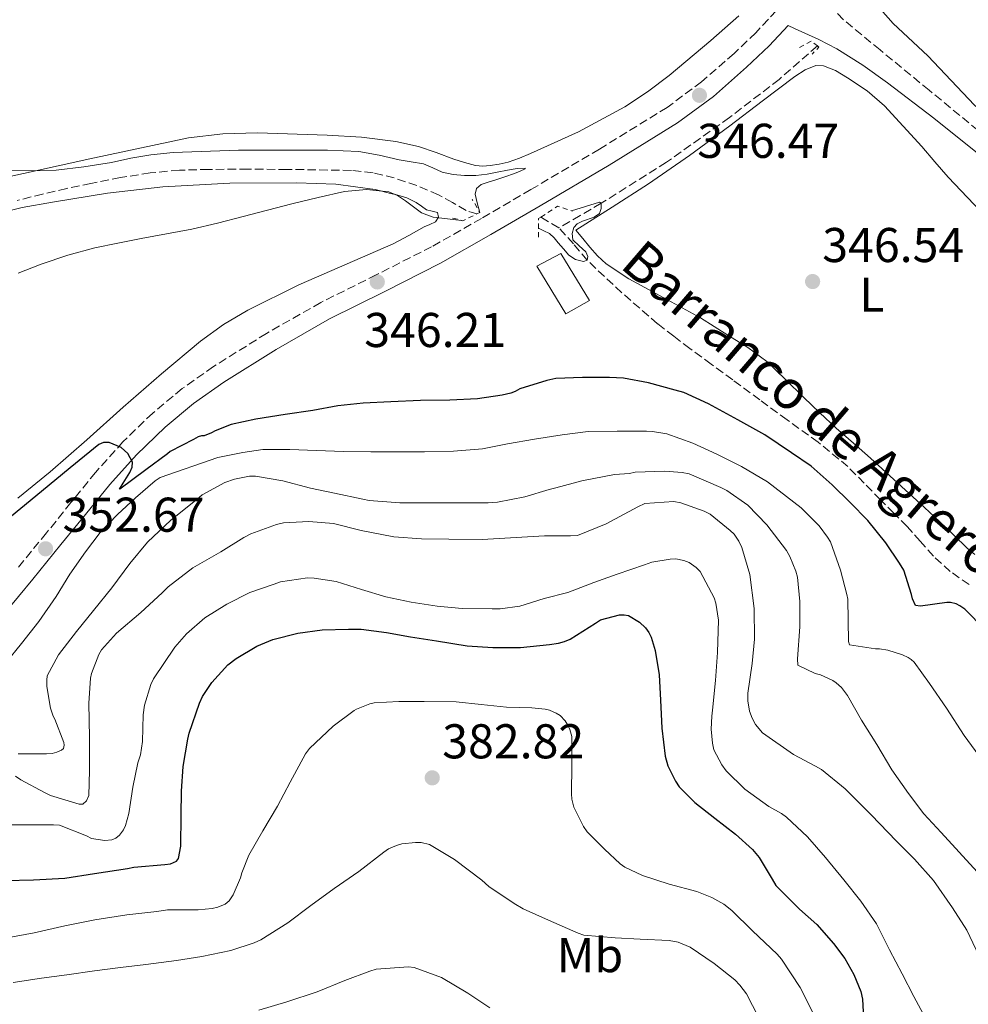
# Model space of a CAD drawing. Units: metres. Extents: x 593930 to 597385, y 4719816 to 4722175.
# Drawn here: x 596251 to 596446, y 4720408 to 4720610 of the extents above; entities that cross this region are included whole.
import ezdxf
from ezdxf.enums import TextEntityAlignment as Align

# ---------------------------------------------------------------- set-up
doc = ezdxf.new("R2010")
doc.units = ezdxf.units.M
doc.header["$MEASUREMENT"] = 0
doc.linetypes.add('DGN Style 2', pattern=[1.7399219301090239, 1.043953158065414, -0.6959687720436097])
doc.linetypes.add('DGN Style 3', pattern=[2.435890702152634, 1.739921930109024, -0.6959687720436097])
for name, color, linetype, lineweight in [('Acequia sin especificar', 4, 'Continuous', 0), ('Balsa-alberca', 142, 'Continuous', 0), ('Barranco lineal', 142, 'DGN Style 3', 13), ('Camino', 7, 'DGN Style 3', 0), ('Cota de punto acotado terreno', 7, 'Continuous', 0), ('Curva de nivel directora', 30, 'Continuous', 30), ('Curva de nivel intermedia', 30, 'Continuous', 0), ('Edificio', 1, 'Continuous', 13), ('Etiqueta de uso rústico', 92, 'Continuous', 0), ('Línea de cambio de uso (parcela vista)', 92, 'Continuous', 0), ('Margen derecho', 7, 'Continuous', 0), ('Pontón-alcantarilla (pasos de agua)', 1, 'DGN Style 2', 0), ('Punto acotado terreno (símbolo)', 7, 'Continuous', 0), ('Texto de arroyo-regatas y barrancos', 142, 'Continuous', 0)]:
    doc.layers.add(name, color=color, linetype=linetype, lineweight=lineweight)
doc.styles.add('Style-Arial', font='arial.ttf')

# ---------------------------------------------------------------- blocks, each defined once
blk = doc.blocks.new('5PATER')
at = {"layer": 'Balsa-alberca', "linetype": 'Continuous', "lineweight": 0}
h = blk.add_hatch(color=51, dxfattribs=at)
edge = h.paths.add_edge_path()
edge.add_ellipse((0, 0), major_axis=(-0.1095731443231308, -0.1110710700762829), ratio=0.9994222409660317, start_angle=0, end_angle=360)

msp = doc.modelspace()

# ---------------------------------------------------------------- linework, layer by layer
at = {"layer": 'Acequia sin especificar', "color": 4, "linetype": 'Continuous', "lineweight": 0}
msp.add_polyline3d([(596461.0599999996, 4720579.050000001, 348.6000000000058), (596458.04, 4720583.01, 347.8399999999965), (596454.5999999996, 4720586.58, 347.3600000000006), (596447.5599999996, 4720592.640000001, 347.1999999999971), (596438.0300000003, 4720602.75, 346.9499999999971), (596430.8899999997, 4720609.380000001, 346.570000000007), (596425.6799999997, 4720615.34, 346.1699999999983)], dxfattribs=at)
at = {"layer": 'Barranco lineal', "color": 142, "linetype": 'DGN Style 3', "lineweight": 13, "extrusion": (-0.01807587993830563, 0.01067897514883426, 0.9997795867361099), "elevation": 39975.62463305312, "flags": 128}
msp.add_lwpolyline([(-4367621.063695773, -1887244.885970721), (-4367621.063695773, -1887249.172764394)], dxfattribs=at)
at = {"layer": 'Barranco lineal', "color": 142, "linetype": 'DGN Style 3', "lineweight": 13, "extrusion": (-0.02720876123146062, 0.02993873726494357, 0.9991813425616143), "elevation": 125445.9192252647, "flags": 128}
msp.add_lwpolyline([(-3616201.74614006, -3089777.633397894), (-3616201.74614006, -3089782.082734923)], dxfattribs=at)
at = {"layer": 'Barranco lineal', "color": 142, "linetype": 'DGN Style 3', "lineweight": 13}
for points in [[(596415.3099999996, 4720604.779999999, 345.6300000000047), (596407.4699999997, 4720597.92, 345.7299999999959), (596397.2699999996, 4720590.08, 345.8800000000047), (596384.3200000003, 4720580.9, 345.4700000000012), (596370.9400000004, 4720572.49, 345), (596366.5800000001, 4720569.970000001, 344.820000000007), (596362.2199999997, 4720567.449999999, 344.6499999999942)], [(596345.3600000005, 4720570.300000001, 344.1499999999942), (596343.1699999999, 4720570.99, 344.0399999999936), (596340.3600000005, 4720572.640000001, 343.7400000000052), (596337.5, 4720574.24, 343.4799999999959), (596333.04, 4720576.119999999, 343.3999999999942), (596328.4299999997, 4720577.680000001, 343.3500000000058), (596324.0499999998, 4720578.720000001, 343.3099999999977), (596319.6200000001, 4720579.230000001, 343.2700000000041), (596306.4000000004, 4720579.439999999, 343.0299999999988), (596298.3600000005, 4720579.460000001, 342.820000000007), (596290.3200000003, 4720579.439999999, 342.6000000000058), (596284.2999999998, 4720579.26, 342.4700000000012), (596278.29, 4720578.720000001, 342.3800000000047), (596272.1799999997, 4720577.75, 342.3600000000006), (596266.1299999999, 4720576.560000001, 342.3600000000006), (596261.1399999997, 4720575.5, 342.2799999999988), (596256.1799999997, 4720574.380000001, 342.1999999999971), (596250.9500000002, 4720573.039999999, 342.1699999999983)], [(596446.4600000001, 4720494.210000001, 346.0399999999936), (596442.6200000001, 4720496.890000001, 346.0399999999936), (596439.1500000004, 4720500.060000001, 346.0399999999936), (596436.4500000002, 4720503.100000001, 345.9600000000065), (596433.7400000002, 4720506.109999999, 345.8999999999942), (596431, 4720508.850000001, 345.8899999999995), (596428.25, 4720511.600000001, 345.8999999999942), (596424.9600000001, 4720515.039999999, 345.9100000000035), (596421.5999999996, 4720518.41, 345.9100000000035), (596415.4800000006, 4720523.41, 345.8399999999965), (596409.0899999999, 4720528.050000001, 345.75), (596403.5, 4720532.140000001, 345.679999999993), (596397.9199999999, 4720536.24, 345.6100000000006), (596393.5300000003, 4720539.449999999, 345.5599999999977), (596389.1500000004, 4720542.65, 345.5299999999988), (596385.8099999996, 4720545.17, 345.5299999999988), (596382.5099999999, 4720547.74, 345.5299999999988), (596375.1500000004, 4720554.109999999, 345.3300000000018), (596368.0499999998, 4720560.77, 345), (596365.2100000001, 4720564.16, 344.8300000000018)]]:
    msp.add_polyline3d(points, dxfattribs=at)
at = {"layer": 'Camino', "color": 7, "linetype": 'DGN Style 3', "lineweight": 0}
for points in [[(596410.1200000013, 4720616.020000001, 347.0200000000042), (596406.9099999993, 4720612.03, 347.0200000000042), (596402.6800000004, 4720607.5, 346.9900000000054), (596398.1999999988, 4720603.240000002, 346.9499999999972), (596391.5399999979, 4720597.41, 346.8099999999978), (596384.4600000014, 4720592.170000001, 346.6499999999941), (596370.5399999984, 4720583.59, 346.4299999999931), (596356.469999998, 4720575.28, 346.2500000000001), (596346.3099999991, 4720569.37, 346.1900000000023), (596336.0899999999, 4720563.560000001, 346.2500000000001), (596324.7300000007, 4720557.790000002, 346.479999999996), (596313.3099999989, 4720552.11, 346.820000000007), (596302.1599999998, 4720545.770000001, 347.1699999999983), (596291.2899999978, 4720538.940000001, 347.8500000000058), (596284.8500000006, 4720534.430000001, 348.5299999999989), (596278.8099999989, 4720529.410000003, 349.2400000000052), (596272.699999998, 4720523.52, 349.9499999999972), (596267.0699999997, 4720517.230000002, 350.6799999999931), (596262.0199999983, 4720511.020000001, 351.4100000000034), (596256.9899999967, 4720504.810000001, 352.1499999999943), (596251.2100000011, 4720497.75, 352.9700000000014)], [(596538.8200000008, 4720610.560000002, 360.6699999999982), (596535.5899999987, 4720609.890000002, 360.179999999993), (596532.4100000003, 4720608.820000002, 359.6900000000023), (596526.1299999994, 4720606.17, 358.8300000000017), (596516.9600000007, 4720602.340000001, 358.050000000003), (596507.9699999986, 4720598.160000001, 357.1399999999995), (596497.9599999995, 4720592.700000001, 355.4100000000035), (596488.0199999996, 4720587.2, 353.6499999999941), (596480.5799999987, 4720583.15, 352.1699999999984), (596473.0399999993, 4720579.300000001, 350.8200000000071), (596467.8, 4720577.119999999, 350.3999999999943), (596463.1499999987, 4720575.430000001, 350.300000000003), (596462.390000001, 4720575.160000001, 350.300000000003), (596457.8799999983, 4720579.560000001, 349.8999999999942), (596450.8799999976, 4720585.350000001, 349.2799999999989), (596448.3200000006, 4720587.420000002, 349.0299999999988), (596438.2699999989, 4720595.689999999, 348.1699999999982), (596428.2100000005, 4720603.95, 347.3099999999977), (596424.4299999987, 4720607.050000001, 346.8099999999978), (596420.6600000003, 4720610.16, 346.479999999996), (596419.0899999988, 4720611.800000001, 346.570000000007)]]:
    msp.add_polyline3d(points, dxfattribs=at)
at = {"layer": 'Curva de nivel directora', "color": 30, "linetype": 'Continuous', "lineweight": 30, "flags": 128}
for points, elevation in [([(596449.6799999995, 4720484.990000002), (596445.5899999992, 4720489.150000001), (596444.5599999987, 4720489.86), (596443.8300000001, 4720490.220000003), (596442.6599999988, 4720490.500000002), (596441.8899999999, 4720490.500000002), (596436.5299999999, 4720489.789999999), (596435.4799999994, 4720489.9), (596434.849999999, 4720491.300000002), (596434.639999999, 4720492.140000002), (596433.0399999986, 4720497.180000001), (596432.2099999993, 4720498.590000001), (596429.3999999998, 4720502.770000001), (596425.6799999981, 4720507.390000001), (596422.0199999991, 4720511.020000001), (596418.32, 4720514.7), (596414.0499999984, 4720518.530000002), (596410.0000000006, 4720521.28), (596404.5299999989, 4720524.930000001), (596398.9499999998, 4720528.000000001), (596392.9299999983, 4720531.300000001), (596387.8599999989, 4720533.600000001), (596386.0999999997, 4720534.140000002), (596380.6399999993, 4720535.619999999), (596375.4800000006, 4720536.560000002), (596372.6399999995, 4720536.7), (596367.0899999996, 4720536.7), (596361.5899999988, 4720536.54), (596359.7499999992, 4720536.11), (596354.2300000006, 4720534.380000001), (596353.2400000005, 4720533.810000001), (596352.3599999998, 4720533.5)], 350), ([(596352.3599999998, 4720533.5), (596350.5499999992, 4720533.12), (596345.52, 4720532.320000002), (596339.8299999993, 4720532.060000001), (596333.8099999999, 4720531.970000001), (596327.719999999, 4720531.730000001), (596321.9999999994, 4720531.430000001), (596316.8400000005, 4720530.9), (596311.6700000005, 4720529.939999999), (596306.04, 4720529.140000002), (596299.9699999993, 4720528.150000001), (596294.9299999991, 4720527.060000001), (596291.5999999986, 4720525.76), (596290.8799999988, 4720525.33), (596289.379999999, 4720524.750000001), (596288.8499999993, 4720524.74), (596288.1599999986, 4720524.51), (596287.1699999984, 4720524), (596282.4000000008, 4720521.49), (596281.8099999984, 4720521.039999999), (596277.4099999998, 4720517.750000001), (596274.7299999996, 4720515.760000002), (596272.0499999997, 4720513.780000002), (596271.9699999992, 4720513.79), (596272.7699999994, 4720515.039999999), (596274.0900000003, 4720517.210000002), (596274.5899999988, 4720518.289999999), (596274.6799999983, 4720519.36), (596273.6900000003, 4720521.130000001), (596272.3200000002, 4720522.310000001), (596269.8700000005, 4720523.360000002), (596268.7100000003, 4720523.380000001), (596267.729999999, 4720522.95), (596261.8599999994, 4720518.140000002), (596255.99, 4720513.310000001), (596251.7000000007, 4720509.830000003), (596247.4000000001, 4720506.350000001)], 350), ([(596248.4999999999, 4720433.430000001), (596254.3400000003, 4720433.620000001), (596260.7699999987, 4720433.910000001), (596266.8700000007, 4720434.87), (596273.65, 4720435.920000001), (596274.9299999987, 4720436.210000002), (596281.2699999998, 4720436.720000001), (596282.4700000001, 4720436.870000001), (596283.6700000004, 4720437.430000001), (596284.1299999986, 4720437.99), (596284.6099999992, 4720440.500000001), (596284.6699999995, 4720446.79), (596284.7399999988, 4720451.790000001), (596285.0699999996, 4720456.869999999), (596286.0300000008, 4720462.470000001), (596286.2599999988, 4720463.670000001), (596288.4200000003, 4720469.859999999), (596289.0399999992, 4720471.220000001), (596290.9300000002, 4720474.08), (596294.2400000006, 4720477.700000001), (596295.9199999992, 4720479.060000002), (596300.1599999993, 4720481.57), (596303.4599999984, 4720482.930000002), (596308.5799999993, 4720484.240000002), (596313.5899999982, 4720484.910000001), (596319.0299999987, 4720485.039999999), (596321.6199999994, 4720485.03), (596326.7899999992, 4720484.340000002), (596331.7499999991, 4720483.470000002), (596337.089999999, 4720482.660000001), (596343.3600000008, 4720481.619999999), (596348.6799999984, 4720481.260000002), (596354.3099999988, 4720481.300000002), (596360.2900000003, 4720481.9), (596362.1599999988, 4720482.180000001), (596363.3799999993, 4720482.510000001), (596364.5300000003, 4720482.990000002), (596369.7499999994, 4720486.300000002), (596370.7399999996, 4720486.960000001), (596374.6600000003, 4720488.000000001), (596375.619999999, 4720488.020000001), (596376.5499999989, 4720487.859999999), (596378.7899999986, 4720486.51), (596380.02, 4720485.310000001), (596380.7099999986, 4720484.400000002), (596381.2000000002, 4720483.390000002), (596382.0199999984, 4720480.640000002), (596382.7999999984, 4720475.680000001), (596383.089999999, 4720470.480000001), (596383.3899999985, 4720464.740000002), (596384.0799999991, 4720459.01), (596384.5899999988, 4720457.01)], 375), ([(596384.5899999988, 4720457.01), (596386.149999999, 4720453.82), (596386.9299999991, 4720452.7), (596390.1499999999, 4720449.460000002), (596394.2299999992, 4720446.260000001), (596398.5099999995, 4720442.99), (596401.9699999995, 4720439.820000002), (596403.3299999986, 4720438.210000002), (596405.9999999995, 4720433.76), (596406.7500000006, 4720432.460000001), (596411.63, 4720427.57), (596415.230000001, 4720424.430000001), (596418.6399999995, 4720420.529999999), (596420.9799999997, 4720417.470000002), (596422.8300000007, 4720414.190000001), (596424.2399999987, 4720410.690000001), (596424.5599999983, 4720409.119999999), (596424.9599999984, 4720402.529999999)], 375)]:
    msp.add_lwpolyline(points, dxfattribs=dict(at, elevation=elevation))
at = {"layer": 'Curva de nivel intermedia', "color": 30, "linetype": 'Continuous', "lineweight": 0, "flags": 128}
for points, elevation in [([(596247.57, 4720579.199999998), (596253.2699999998, 4720579.109999998), (596258.9600000004, 4720579.279999998), (596264.6500000012, 4720579.949999999), (596270.3100000006, 4720580.880000001), (596274.3400000007, 4720581.739999999), (596278.3900000008, 4720582.449999998), (596283.0300000011, 4720582.899999999), (596296.4500000011, 4720583.36), (596302.3400000008, 4720583.36), (596308.2300000006, 4720583.36), (596314.6800000012, 4720583.36), (596321.1200000008, 4720583.119999998), (596325.3000000007, 4720582.37), (596329.4400000002, 4720581.38), (596331.9200000013, 4720580.98), (596334.3900000011, 4720580.579999999), (596336.3300000012, 4720579.769999998), (596338.2800000003, 4720578.880000001), (596340.54, 4720578.390000002), (596342.82, 4720578.179999999), (596345.1500000014, 4720578.199999999), (596347.4800000003, 4720578.430000001), (596349.5800000014, 4720578.840000001), (596351.6700000013, 4720579.259999999), (596353.6600000006, 4720579.619999998), (596355.3300000003, 4720579.71), (596355.3100000002, 4720579.539999999), (596354.2900000009, 4720579.06), (596353.1100000007, 4720578.609999998), (596351.1000000013, 4720577.910000001), (596349.0899999996, 4720577.220000001), (596347.6700000003, 4720576.779999999), (596346.2400000021, 4720576.300000002), (596345.2899999998, 4720575.49), (596345.0100000005, 4720574.34), (596345.4400000018, 4720572.539999999), (596345.9800000006, 4720570.600000001)], 345.0000000000001), ([(596251.1799999998, 4720558.16), (596255.8800000004, 4720559.989999999), (596261.3400000009, 4720561.819999999), (596266.900000002, 4720563.3), (596271.6600000008, 4720564.300000001), (596276.4200000018, 4720565.250000001), (596281.6400000008, 4720566.179999998), (596286.850000001, 4720567.169999998), (596292.1399999994, 4720568.409999999), (596297.41, 4720569.75), (596302.4100000003, 4720571.04), (596307.4100000003, 4720572.339999998), (596312.8000000014, 4720573.65), (596318.2100000007, 4720574.88), (596322.7400000013, 4720575.310000001), (596327.2699999998, 4720574.8), (596329.0800000003, 4720574.100000001), (596330.75, 4720572.96), (596333.990000001, 4720570.49), (596336.4000000005, 4720569.600000001), (596339.350000001, 4720569.259999998), (596342.2300000021, 4720568.970000001)], 345.0000000000001), ([(596364.8400000011, 4720570.91), (596367.7199999999, 4720571.8), (596370.5800000009, 4720572.689999999), (596370.9400000008, 4720572.49), (596370.9299999997, 4720571.390000001), (596370.5800000009, 4720570.380000001), (596369.4800000011, 4720569.63), (596367.0899999996, 4720568.789999999), (596366.01, 4720568.259999999), (596365.2700000001, 4720567.499999999), (596364.9300000004, 4720566.25), (596365.1200000005, 4720564.989999999), (596366.41, 4720563.730000001), (596367.7800000003, 4720562.510000001), (596368.1500000014, 4720561.58), (596368.0500000007, 4720560.77), (596367.2599999994, 4720560.53), (596365.6500000001, 4720560.91), (596364.2799999999, 4720561.859999999), (596363.1700000013, 4720563.109999999), (596362.0700000017, 4720564.350000001), (596361.2600000004, 4720565.4), (596360.3100000003, 4720566.259999999), (596359.1200000012, 4720566.849999999), (596358.0599999995, 4720567.380000001)], 345.0000000000001), ([(596449.2600000015, 4720458.099999999), (596445.4400000017, 4720463.25), (596441.8200000006, 4720468.839999998), (596438.3499999995, 4720473.930000001), (596435.2000000001, 4720478.310000001), (596434.61, 4720478.84), (596433.9300000004, 4720479.25), (596432.8100000005, 4720479.769999999), (596429.7900000009, 4720480.710000002), (596428.0499999997, 4720481), (596427.2600000006, 4720481), (596421.9000000006, 4720481.850000001), (596421.6900000006, 4720482.52), (596421.6000000011, 4720491.239999999), (596421.3700000009, 4720492.180000001), (596420.0900000002, 4720497.16), (596417.9800000002, 4720502.949999999), (596417.3900000001, 4720503.970000001), (596415.66, 4720506.26), (596411.980000001, 4720509.970000001), (596410.4900000001, 4720511.139999999), (596405.0400000007, 4720515.300000001), (596399.740000001, 4720518.470000001), (596394.6400000004, 4720520.970000001), (596389.7699999999, 4720523.24), (596384.4300000002, 4720525.130000002), (596381.4400000017, 4720525.65), (596380.2200000013, 4720525.67), (596374.2100000009, 4720525.67), (596368.2400000007, 4720525.65), (596362.9299999999, 4720524.970000001), (596357.2000000011, 4720524.069999999), (596351.6800000002, 4720523.079999999), (596346.5400000016, 4720522.099999998), (596340.5900000016, 4720521.59), (596334.6200000013, 4720521.48), (596328.8500000001, 4720521.48), (596323.5800000017, 4720521.48), (596317.9700000016, 4720521.499999999), (596312.4500000007, 4720521.749999999), (596306.9600000009, 4720521.939999999), (596301.4199999999, 4720521.899999999), (596297.3099999995, 4720521.32), (596292.1600000019, 4720520.310000001), (596280.3500000011, 4720516.170000001), (596279.3400000008, 4720515.5), (596275.2800000017, 4720512.009999999), (596271.6000000003, 4720508.58), (596268.0300000008, 4720504.92), (596264.9700000008, 4720500.940000001), (596261.8100000003, 4720496.310000001), (596258.9600000004, 4720491.779999998), (596255.4199999999, 4720486.630000001), (596251.8500000003, 4720482.140000001)], 355.0000000000001), ([(596448.1399999994, 4720435.25), (596444.4500000014, 4720439.289999999), (596440.7200000009, 4720443.289999999), (596437.1700000014, 4720447.139999999), (596434.0500000011, 4720451.319999999), (596430.5900000011, 4720456.17), (596427.5300000011, 4720461.38), (596424.3700000006, 4720466.359999999), (596421.4900000016, 4720471.449999999), (596420.2900000013, 4720473.060000001), (596419.1800000004, 4720474.04), (596418.4800000008, 4720474.5), (596415.9500000007, 4720475.67), (596414.8900000011, 4720475.929999999), (596411.2900000003, 4720477.689999999), (596411.2300000021, 4720478.949999998), (596411.6900000004, 4720485.529999998), (596411.7100000004, 4720490.73), (596411.2000000009, 4720495.75), (596410.8800000012, 4720496.98), (596409.6299999995, 4720499.99), (596408.9600000011, 4720501.17), (596404.9300000012, 4720506.49), (596401.0399999997, 4720510.490000002), (596396.6900000002, 4720513.509999999), (596395.4900000021, 4720514.119999998), (596388.9699999997, 4720516.92), (596387.5500000004, 4720517.21), (596384.0000000009, 4720517.46), (596377.8899999999, 4720517.270000001), (596376.7200000009, 4720517.029999998), (596373.6800000012, 4720516.81), (596366.9100000008, 4720515.509999999), (596361.5799999998, 4720514.09), (596360.2099999997, 4720513.73), (596355.2300000018, 4720512.25), (596349.6100000005, 4720511.09), (596347.7300000007, 4720510.969999999), (596341.2900000011, 4720510.969999999), (596335.5500000011, 4720510.969999999), (596329.5499999997, 4720510.980000001), (596323.2599999999, 4720511.45), (596321.9500000001, 4720511.77), (596316.1699999999, 4720512.949999999), (596311.2300000001, 4720514.009999999), (596305.5000000015, 4720515.48), (596299.8900000011, 4720516.460000001), (596298.6700000007, 4720516.439999999), (596295.5700000004, 4720515.859999999), (596293.6300000004, 4720515.140000001), (596288.9900000001, 4720512.65), (596287.9200000018, 4720511.749999999), (596282.5100000004, 4720507.449999999), (596277.7600000005, 4720502.9), (596274.1300000006, 4720498.539999999), (596270.4100000013, 4720493.51), (596266.6400000005, 4720488.859999998), (596263.1300000013, 4720484.599999999), (596259.4700000001, 4720479.8), (596257.1499999999, 4720475.460000001), (596257.0500000016, 4720474.599999999), (596257.0899999996, 4720473.3), (596257.8200000006, 4720468.859999998), (596258.3700000005, 4720467.220000001), (596258.6699999999, 4720466.599999999), (596260.5700000019, 4720461.769999999), (596260.6400000014, 4720461.239999998), (596260.4600000002, 4720460.579999999), (596260.0800000003, 4720460.230000001), (596259.0900000001, 4720459.770000001), (596258.1400000001, 4720459.539999999)], 359.9999999999999), ([(596449.19, 4720416.59), (596445.9900000015, 4720423.259999999), (596443.040000001, 4720427.859999998), (596439.1400000006, 4720433.46), (596435.2300000013, 4720437.81), (596431.4900000019, 4720441.63), (596426.4000000001, 4720446.9), (596421.0400000003, 4720452.3), (596416.1300000016, 4720456.21), (596414.9000000001, 4720456.9), (596410.4200000007, 4720459.31), (596404.0300000004, 4720463.76), (596402.6400000001, 4720465.470000001), (596401.9100000014, 4720466.769999999), (596401.3500000006, 4720468.190000001), (596401.0100000007, 4720470.369999999), (596401.0399999997, 4720471.9), (596401.9200000004, 4720478), (596402.3899999998, 4720483.01), (596402.3600000007, 4720489.279999999), (596401.4600000001, 4720496.269999999), (596399.7800000013, 4720501.82), (596399.1900000012, 4720503.09), (596398.200000001, 4720504.539999999), (596397.4099999998, 4720505.300000001), (596393.3200000017, 4720508.689999999), (596392.0499999998, 4720509.3), (596387.2400000021, 4720511.01), (596385.8300000015, 4720511.249999999), (596379.8800000015, 4720510.88), (596378.450000001, 4720510.16), (596371.9100000008, 4720506.699999998), (596366.0400000013, 4720504.269999999), (596364.6300000009, 4720504.21), (596359.2400000019, 4720504.21), (596352.2800000014, 4720503.789999997), (596346.47, 4720503.49)], 365.0000000000001), ([(596346.47, 4720503.49), (596339.6500000005, 4720503.499999999), (596334.0400000003, 4720503.600000001), (596328.3600000006, 4720504.020000001), (596321.6500000006, 4720505.279999998), (596315.9199999997, 4720506.710000001), (596310.8800000014, 4720507.149999999), (596305.6800000002, 4720506.899999999), (596304.2600000009, 4720506.550000001), (596298.9800000014, 4720504.63), (596297.5399999997, 4720503.84), (596292.7699999998, 4720500.899999999), (596287.0299999998, 4720497.649999999), (596281.9600000004, 4720493.73), (596280.7600000001, 4720492.529999999), (596276.3700000002, 4720488.45), (596271.3800000013, 4720484.259999999), (596268.29, 4720480.789999997), (596267.7200000001, 4720479.829999999), (596266.2400000005, 4720475.970000001), (596266.0400000014, 4720474.989999999), (596265.7199999996, 4720469.84), (596265.8, 4720462.819999999), (596265.7900000013, 4720456.070000002), (596265.6700000004, 4720450.930000001), (596265.2300000001, 4720449.779999999), (596264.4299999999, 4720449.15), (596263.6699999999, 4720449.15), (596257.8099999994, 4720450.91), (596256.5800000001, 4720451.520000001), (596251.7100000017, 4720454.109999998), (596250.6100000021, 4720454.899999999)], 365.0000000000001), ([(596273.9200000005, 4720447.230000001), (596274.7200000007, 4720452.609999998), (596275.7800000003, 4720457.600000001), (596276.2699999998, 4720459.249999999), (596276.7400000013, 4720461.999999999), (596276.8200000017, 4720467.439999999), (596277.0900000001, 4720469.439999999), (596278.400000002, 4720473.67), (596278.9500000018, 4720474.829999999), (596283.3500000007, 4720481.349999999), (596285.7500000013, 4720484.069999998), (596289.5399999999, 4720487.390000001), (596294.0500000005, 4720490.16), (596298.76, 4720492.550000002), (596303.72, 4720494.310000001), (596305.060000001, 4720494.749999999), (596310.6, 4720495.569999998), (596311.9400000009, 4720495.550000001), (596316.4500000015, 4720494.829999999), (596321.6700000007, 4720493.220000001), (596326.7100000011, 4720491.710000001), (596331.8899999999, 4720490.56), (596337.2499999999, 4720489.739999999), (596342.3700000007, 4720489.259999999), (596348.5300000008, 4720489.25), (596350.1500000014, 4720489.25), (596354.1800000013, 4720489.789999999), (596359.1900000004, 4720491.36), (596364.0400000007, 4720492.59), (596369.3800000006, 4720494.640000002), (596374.2100000009, 4720496.34), (596379.8400000012, 4720498.26), (596381.35, 4720498.779999998), (596385.1100000018, 4720499.439999998), (596386.2400000006, 4720499.46), (596387.8800000012, 4720499.179999999), (596388.9500000018, 4720498.74), (596390.4000000004, 4720497.699999999), (596391.2200000006, 4720496.880000001), (596394.0999999995, 4720491.460000001), (596394.4800000017, 4720490.42), (596395.0300000015, 4720486.880000001), (596394.8200000015, 4720480.26), (596394.4200000013, 4720474.539999999), (596393.7799999998, 4720468.430000001), (596393.6300000001, 4720467.2), (596393.5200000006, 4720464.529999999), (596393.7599999999, 4720461.65), (596394.0700000004, 4720460.3), (596395.6999999998, 4720457.180000001), (596396.5500000014, 4720455.999999999), (596400.4500000018, 4720452.189999999), (596405.3600000005, 4720448.619999999), (596407.9400000019, 4720447.230000001), (596408.9900000002, 4720446.46), (596413.2800000019, 4720442.4), (596416.980000001, 4720438.16), (596420.7500000017, 4720433.580000001), (596424.260000001, 4720429.199999999), (596427.4400000017, 4720424.579999999), (596430.1500000008, 4720419.249999999), (596432.7500000002, 4720414.289999999), (596435.1100000006, 4720409.65), (596438.4700000001, 4720403.42)], 370.0000000000001), ([(596251.8500000003, 4720482.140000001), (596248.6699999997, 4720478.17)], 355.0000000000001), ([(596414.7999999995, 4720405.539999999), (596411.780000002, 4720411.499999999), (596407.9400000019, 4720417.3), (596407.0600000013, 4720418.300000001), (596402.020000001, 4720423.09), (596397.7600000007, 4720427.329999999), (596396.0700000009, 4720428.619999998), (596393.6700000003, 4720430), (596390.55, 4720431.23), (596384.9000000017, 4720432.689999999), (596379.3899999998, 4720434.460000001), (596375.7799999999, 4720436.180000001), (596374.8300000001, 4720436.849999999), (596371.5700000012, 4720439.859999999), (596368.0300000006, 4720443.440000001), (596367.2800000019, 4720444.529999998), (596365.2800000013, 4720448.539999999), (596364.8800000012, 4720450.179999999), (596364.7900000018, 4720451.259999999), (596364.9000000014, 4720457.2), (596364.87, 4720462.989999999), (596364.4800000011, 4720464.449999998), (596364.070000002, 4720465.359999998), (596363.52, 4720466.220000001), (596362.4800000006, 4720467.300000001), (596361.6500000014, 4720467.819999999), (596360.3100000003, 4720468.4), (596359.3800000004, 4720468.659999999), (596356.6700000013, 4720468.900000001), (596351.4700000001, 4720469.06), (596346.2400000021, 4720469.58), (596341.1500000004, 4720470.159999999), (596334.5800000011, 4720470.180000001), (596329.3600000021, 4720470.189999999), (596324.2600000014, 4720469.939999998), (596323.4000000008, 4720469.75), (596320.6300000013, 4720468.630000001), (596320.1799999998, 4720468.369999999), (596315.8700000005, 4720465.119999999), (596310.9800000021, 4720460.579999999), (596310.1799999997, 4720459.470000001), (596307.0100000001, 4720453.65), (596304.4199999997, 4720448.689999999), (596301.4400000002, 4720443.619999999), (596298.5499999999, 4720438.67), (596297.1200000016, 4720435.060000001), (596296.8500000013, 4720433.999999999), (596295.3500000014, 4720430.500000001), (596294.4999999999, 4720429.249999999), (596293.6799999995, 4720428.63), (596292.1600000019, 4720427.999999999), (596291.0300000008, 4720427.730000001), (596288.1600000008, 4720427.439999999), (596281.8399999997, 4720427.409999999), (596279.6500000015, 4720427.119999998), (596273.5200000004, 4720426.430000001), (596266.9500000012, 4720425.390000001), (596260.7400000019, 4720424.159999999), (596254.4299999997, 4720422.720000001), (596248.16, 4720421.52)], 380.0000000000001), ([(596258.1400000001, 4720459.539999999), (596256.9700000011, 4720459.449999998), (596251.1799999998, 4720459.449999998)], 359.9999999999999), ([(596247.6700000005, 4720444.910000001), (596253.2200000006, 4720444.910000001), (596258.4300000007, 4720444.910000001), (596259.6800000002, 4720444.819999999), (596265.2200000011, 4720442.630000001), (596266.2600000005, 4720442.099999999), (596268.9900000019, 4720441.699999998), (596270.4300000013, 4720441.779999999), (596271.2500000016, 4720442.159999999), (596271.9900000015, 4720442.749999999), (596272.8299999997, 4720443.890000001), (596273.2200000009, 4720444.77), (596273.9200000005, 4720447.230000001)], 370.0000000000001), ([(596403.2000000011, 4720405.42), (596400.7500000015, 4720410.189999999), (596399.3900000001, 4720412), (596398.3700000009, 4720413.039999999), (596394.1100000007, 4720416.449999998), (596389.190000001, 4720419.74), (596386.7100000001, 4720420.82), (596384.9100000006, 4720421.140000001), (596378.9100000014, 4720421.41), (596373.7600000015, 4720421.679999998), (596367.350000001, 4720422.219999999), (596366.1599999998, 4720422.669999998), (596360.1000000001, 4720425.33), (596354.8699999999, 4720427.659999999), (596353.0700000006, 4720428.75), (596347.8100000012, 4720432.239999999), (596346.3700000016, 4720433.520000001), (596340.8200000017, 4720437.760000001), (596335.6300000016, 4720440.82), (596333.9500000008, 4720441.249999999), (596332.7999999997, 4720441.279999998), (596329.99, 4720441.010000001), (596328.8500000001, 4720440.670000001), (596327.2499999997, 4720439.949999998), (596326.2599999995, 4720439.279999998), (596321.1200000008, 4720435.3), (596316.0700000017, 4720431.779999999), (596311.2999999995, 4720428.350000001), (596306.5499999997, 4720424.74), (596300.9800000018, 4720421.249999999), (596299.6500000019, 4720420.689999998), (596294.8799999999, 4720419.119999999), (596288.8700000016, 4720417.840000001), (596283.6700000004, 4720417.029999999), (596277.3600000005, 4720416.210000001), (596272.1600000014, 4720415.599999999), (596266.8200000017, 4720414.899999999), (596261.1399999998, 4720414.099999999), (596255.9500000018, 4720413.390000001), (596250.1300000015, 4720412.55)], 385), ([(596348.0300000003, 4720407.349999999), (596343.5399999997, 4720410.34), (596338.1500000006, 4720413.52), (596332.470000001, 4720415.63), (596331.3300000011, 4720415.730000001), (596324.6900000004, 4720415.25), (596323.3800000006, 4720414.87), (596318.270000001, 4720412.95), (596312.5600000002, 4720410.580000001), (596306.3700000008, 4720408.56), (596300.5800000017, 4720406.869999998)], 390)]:
    msp.add_lwpolyline(points, dxfattribs=dict(at, elevation=elevation))
at = {"layer": 'Edificio', "color": 1, "linetype": 'Continuous', "lineweight": 13}
msp.add_polyline3d([(596368.5300000003, 4720552.529999999, 348.4499999999971), (596363.6399999997, 4720549.76, 348.4499999999971), (596357.6699999999, 4720559.57, 348.7200000000012), (596362.6299999999, 4720562.189999999, 348.5)], close=True, dxfattribs=at)
at = {"layer": 'Edificio', "color": 51, "linetype": 'Continuous', "lineweight": 13}
msp.add_polyline3d([(596363.6399999997, 4720549.76, 348.4499999999971), (596357.6699999999, 4720559.57, 348.7200000000012), (596362.6299999999, 4720562.189999999, 348.5), (596368.5300000003, 4720552.529999999, 348.4499999999971), (596363.6399999997, 4720549.76, 348.4499999999971)], dxfattribs=at)
at = {"layer": 'Línea de cambio de uso (parcela vista)', "color": 92, "linetype": 'Continuous', "lineweight": 0}
for points in [[(596399.2000000002, 4720610.980000001, 346.4600000000065), (596393.4400000004, 4720605.869999999, 346.0899999999965), (596384.8799999999, 4720598.699999999, 345.5899999999965), (596380.4400000004, 4720595.359999999, 345.3800000000047), (596375.7699999996, 4720592.279999999, 345.2599999999948), (596366.2300000006, 4720587.16, 345.179999999993), (596356.3799999999, 4720582.680000001, 345.1300000000047), (596354.1100000005, 4720581.74, 345.1000000000058), (596351.79, 4720580.92, 345.0800000000018), (596349.9500000002, 4720580.49, 345.0800000000018), (596348.0899999999, 4720580.24, 345.0800000000018), (596346.5800000001, 4720580.119999999, 345.0800000000018), (596345.0800000001, 4720580.25, 345.0800000000018), (596342.8399999999, 4720580.859999999, 344.9700000000012), (596340.6299999999, 4720581.560000001, 344.820000000007), (596337.0300000003, 4720582.869999999, 344.6999999999971), (596333.3899999997, 4720584.109999999, 344.5800000000018), (596328.75, 4720585.17, 344.3699999999953), (596321.7100000001, 4720586.029999999, 343.9900000000052), (596314.6299999999, 4720586.439999999, 343.7799999999988), (596300.3499999996, 4720586.960000001, 343.7599999999948), (596293.2199999997, 4720586.74, 343.7700000000041), (596286.1399999997, 4720585.92, 343.7700000000041), (596265.8899999997, 4720581.619999999, 343.7299999999959), (596245.7100000001, 4720577.180000001, 343.6900000000023)], [(596447.6399999997, 4720500.369999999, 346.929999999993), (596446.0999999996, 4720501.680000001, 346.9100000000035), (596443.2400000002, 4720504.41, 346.8800000000047), (596440.4000000004, 4720507.119999999, 346.8500000000058), (596437.2999999998, 4720510.01, 346.8300000000018), (596434.2000000002, 4720512.9, 346.8000000000029), (596430.2199999997, 4720516.529999999, 346.7700000000041), (596426.2300000006, 4720520.140000001, 346.7400000000052), (596422.7199999997, 4720523.24, 346.7200000000012), (596419.2000000002, 4720526.34, 346.7100000000065), (596415.8399999999, 4720529.439999999, 346.6300000000047), (596412.5199999996, 4720532.58, 346.5299999999988), (596408.7699999996, 4720536.33, 346.5), (596404.9299999997, 4720540, 346.4499999999971), (596401.0300000003, 4720542.850000001, 346.3500000000058), (596396.9299999997, 4720545.42, 346.2400000000052), (596394.1100000005, 4720547.189999999, 346.1699999999983), (596391.2800000003, 4720548.939999999, 346.1000000000058), (596381.5099999999, 4720554.289999999, 346.2100000000065), (596376.6100000005, 4720556.970000001, 346.3800000000047), (596371.9100000003, 4720560.029999999, 346.4799999999959), (596370.1500000004, 4720561.67, 346.3999999999942), (596368.6100000005, 4720563.5, 346.3999999999942), (596367.1699999999, 4720565.230000001, 346.5800000000018), (596365.7300000006, 4720566.960000001, 346.75), (596373.1600000003, 4720571.710000001, 346.820000000007), (596380.5999999996, 4720576.460000001, 346.8800000000047), (596389.0499999998, 4720582.300000001, 346.8600000000006), (596397.3300000001, 4720588.380000001, 346.820000000007), (596403.9900000002, 4720593.41, 346.8699999999953), (596410.6900000004, 4720598.5, 346.9100000000035), (596412.79, 4720599.890000001, 346.9100000000035), (596414.9800000006, 4720600.75, 346.8999999999942), (596416.5899999999, 4720600.699999999, 346.8999999999942), (596419.0599999996, 4720599.710000001, 346.9100000000035), (596421.4800000006, 4720598.220000001, 346.9100000000035), (596425.5199999996, 4720595.529999999, 346.9100000000035), (596429.0800000001, 4720592.460000001, 346.8999999999942), (596432.9500000002, 4720588.33, 346.820000000007), (596436.7400000002, 4720584.130000001, 346.75), (596439.4600000001, 4720580.970000001, 346.7799999999988), (596442.2100000001, 4720577.84, 346.8000000000029), (596446.1399999997, 4720573.65, 346.8000000000029), (596450.0999999996, 4720569.49, 346.8000000000029)], [(596251.9699999997, 4720571.609999999, 344.75), (596258.1900000004, 4720572.730000001, 344.8399999999965), (596269.5099999999, 4720574.529999999, 344.9100000000035), (596280.8899999997, 4720575.850000001, 344.9700000000012), (596294.6200000001, 4720576.619999999, 345.070000000007), (596308.3499999996, 4720576.689999999, 345.1600000000035), (596316.4400000004, 4720576.42, 345.1699999999983), (596324.4900000002, 4720575.310000001, 345.179999999993), (596325.5700000003, 4720575.029999999, 345.179999999993), (596326.6500000004, 4720574.75, 345.179999999993), (596327.6699999999, 4720574.51, 345.179999999993), (596328.6799999997, 4720574.27, 345.179999999993), (596329.8300000001, 4720573.949999999, 345.1900000000023), (596330.9699999997, 4720573.58, 345.2599999999948), (596331.9699999997, 4720573.140000001, 345.3399999999965), (596332.9400000004, 4720572.619999999, 345.429999999993), (596334.0199999996, 4720571.91, 345.5399999999936), (596335.0700000003, 4720571.16, 345.6399999999995), (596336.1900000004, 4720570.869999999, 345.7100000000065), (596337.2699999996, 4720570.57, 345.75), (596337.4900000002, 4720569.609999999, 345.7700000000041), (596336.9100000003, 4720568.67, 345.7799999999988)], [(596245.8499999996, 4720570.130000001, 344.6300000000047), (596251.9699999997, 4720571.609999999, 344.75)], [(596336.9100000003, 4720568.67, 345.7799999999988), (596335.7199999997, 4720568.140000001, 345.8699999999953), (596334.54, 4720567.609999999, 345.9400000000023), (596331.3899999997, 4720565.850000001, 345.9900000000052), (596328.2199999997, 4720564.140000001, 345.9799999999959), (596308.79, 4720555.710000001, 345.6100000000006), (596298.3300000001, 4720550.529999999, 345.6600000000035), (596293.3099999996, 4720547.59, 345.7799999999988), (596288.5899999999, 4720544.189999999, 345.9600000000065), (596280.5800000001, 4720537.460000001, 346.4100000000035), (596272.7300000006, 4720530.609999999, 347.0500000000029), (596265.2699999996, 4720523.930000001, 347.7899999999936), (596257.7400000002, 4720517.33, 348.5399999999936), (596251.0999999996, 4720511.930000001, 349.179999999993)]]:
    msp.add_polyline3d(points, dxfattribs=at)
at = {"layer": 'Margen derecho', "color": 7, "linetype": 'Continuous', "lineweight": 0}
msp.add_polyline3d([(596248.3199999988, 4720488.199999999, 353.7400000000054), (596254.1700000004, 4720495.32, 352.9700000000014), (596259.9499999986, 4720502.400000002, 352.1499999999943), (596264.9899999987, 4720508.610000002, 351.4100000000034), (596269.98, 4720514.74, 350.6799999999931), (596275.4600000005, 4720520.869999999, 349.9499999999972), (596281.3599999992, 4720526.550000001, 349.2400000000052), (596287.1799999997, 4720531.380000001, 348.5299999999989), (596293.4099999992, 4720535.750000001, 347.8500000000058), (596304.129999999, 4720542.480000001, 347.1699999999983), (596315.1099999984, 4720548.730000001, 346.820000000007), (596326.4499999996, 4720554.37, 346.479999999996), (596337.899999998, 4720560.190000001, 346.2500000000001), (596348.2199999979, 4720566.050000001, 346.1900000000023), (596358.4100000004, 4720571.970000002, 346.2500000000001), (596372.5199999989, 4720580.310000001, 346.4299999999931), (596386.6000000006, 4720589.000000002, 346.6499999999941), (596393.9499999997, 4720594.430000001, 346.8099999999978), (596400.7800000005, 4720600.420000001, 346.9499999999972), (596405.3999999983, 4720604.810000001, 346.9900000000054), (596409.300000001, 4720608.980000002, 347.0099999999948), (596410.6099999985, 4720608.380000001, 346.8699999999953), (596415.5899999986, 4720606.109999999, 346.7200000000011), (596419.3099999978, 4720604.200000001, 346.7100000000065), (596424.6200000008, 4720600.840000002, 346.9900000000054), (596429.7500000006, 4720597.170000001, 347.429999999993), (596439.2500000001, 4720589.960000001, 348.3600000000006), (596448.5199999994, 4720582.460000002, 349.2799999999989)], dxfattribs=at)
at = {"layer": 'Pontón-alcantarilla (pasos de agua)', "color": 1, "linetype": 'DGN Style 2', "lineweight": 0, "extrusion": (0.009814849752314302, 0.01234144473435158, 0.9998756710042546), "elevation": 64459.63653671712, "flags": 128}
msp.add_lwpolyline([(596379.5132555079, 4720168.406041116), (596381.9035329954, 4720169.746143178), (596383.1734718138, 4720168.736066252)], dxfattribs=at)
at = {"layer": 'Pontón-alcantarilla (pasos de agua)', "color": 1, "linetype": 'DGN Style 2', "lineweight": 0, "elevation": 346.8699999999953, "flags": 128}
msp.add_lwpolyline([(596415.3099999996, 4720604.779999999), (596415.6200000001, 4720604.529999999), (596414.2400000002, 4720603.100000001)], dxfattribs=at)
at = {"layer": 'Pontón-alcantarilla (pasos de agua)', "color": 1, "linetype": 'DGN Style 2', "lineweight": 0, "extrusion": (-0.2023131820145576, 0.4752007312238619, 0.8563023072650519), "elevation": 2122865.389540528, "flags": 128}
msp.add_lwpolyline([(-2397826.622976563, -3518988.759391536), (-2397827.310944912, -3518988.798115583), (-2397826.935987583, -3518992.360727968)], dxfattribs=at)
at = {"layer": 'Pontón-alcantarilla (pasos de agua)', "color": 1, "linetype": 'DGN Style 2', "lineweight": 0, "extrusion": (0.1910332078584484, -0.2756969055384622, 0.9420708730089405), "elevation": -1187195.822999785, "flags": 128}
msp.add_lwpolyline([(3178758.624473667, 3335488.110181357), (3178762.719577827, 3335487.990925708), (3178764.634877474, 3335485.277859681)], dxfattribs=at)
at = {"layer": 'Pontón-alcantarilla (pasos de agua)', "color": 1, "linetype": 'DGN Style 2', "lineweight": 0, "extrusion": (-0.2952295991336866, 0.6539297478622074, 0.6965740223811342), "elevation": 2911102.890367473, "flags": 128}
msp.add_lwpolyline([(-2485928.936488668, -2825780.462005483), (-2485930.629155835, -2825778.482869851), (-2485933.797771802, -2825778.650120749)], dxfattribs=at)
at = {"layer": 'Pontón-alcantarilla (pasos de agua)', "color": 1, "linetype": 'DGN Style 2', "lineweight": 0, "extrusion": (0.1342537464785141, -0.1720655463197334, 0.975894143504394), "elevation": -731845.9756980627, "flags": 128}
msp.add_lwpolyline([(3374044.247184332, 3274081.362729528), (3374046.584766524, 3274084.432682215), (3374047.146015588, 3274084.386862026)], dxfattribs=at)

# ---------------------------------------------------------------- block references
at = {"layer": 'Punto acotado terreno (símbolo)', "color": 7, "linetype": 'Continuous', "lineweight": 0, "xscale": 10, "yscale": 10, "zscale": 10}
for p in [(596391.0899999987, 4720594.640000001, 346.4700000000016), (596324.9299999997, 4720556.33, 346.2100000000065), (596414.339999999, 4720556.41, 346.5399999999941), (596256.8000000012, 4720501.550000003, 352.6699999999987), (596336.2199999974, 4720454.530000002, 382.8200000000075)]:
    msp.add_blockref('5PATER', p, dxfattribs=at)

# ---------------------------------------------------------------- texts
at = {"layer": 'Cota de punto acotado terreno', "color": 7, "linetype": 'Continuous', "lineweight": 0, "style": 'Style-Arial'}
for s, p in [('346.47', (596390.66, 4720581.800000002, 346.4700000000012)), ('346.54', (596416.3199999996, 4720560.410000001, 346.5399999999936)), ('346.21', (596322.2500000001, 4720542.970000001, 346.2100000000065)), ('352.67', (596260.2999999998, 4720505.05, 352.6699999999983)), ('382.82', (596338.2699999996, 4720458.529999999, 382.820000000007))]:
    msp.add_text(s, height=7.000000000000002, dxfattribs=at).set_placement(p)
at = {"layer": 'Etiqueta de uso rústico', "color": 92, "linetype": 'Continuous', "lineweight": 0, "style": 'Style-Arial'}
for s, p in [('L', (596426.5114203811, 4720553.720010002, 346.6199999999953)), ('Mb', (596368.6102462433, 4720418.130010001, 385.9600000000065))]:
    msp.add_text(s, height=7.000000000000002, dxfattribs=at).set_placement(p, align=Align.MIDDLE_CENTER)
at = {"layer": 'Texto de arroyo-regatas y barrancos', "color": 142, "linetype": 'Continuous', "lineweight": 0, "style": 'Style-Arial'}
msp.add_text('Barranco de Agrero', height=8, rotation=319.25687, dxfattribs=at).set_placement((596374.4999999997, 4720559.460000001, 346.4600000000065))

doc.saveas('drawing.dxf')
